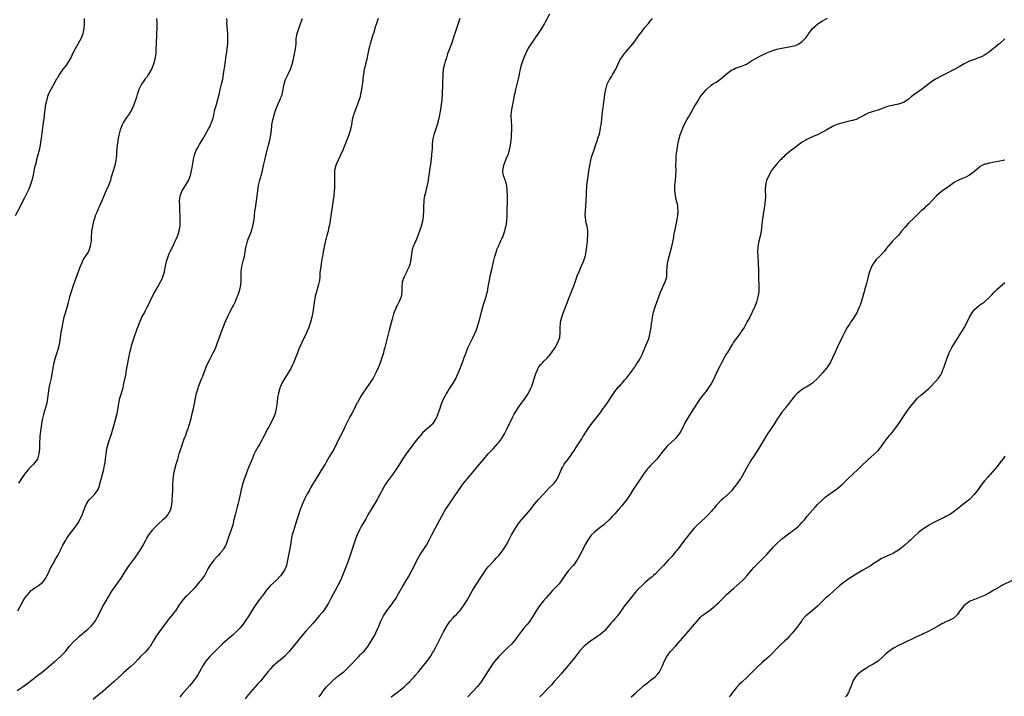
# Model space of a CAD drawing. Units: inches. Extents: x 2634000 to 2637000, y 1497000 to 1500000.
# Drawn here: x 2635590 to 2635979, y 1498401 to 1498669 of the extents above; entities that cross this region are included whole.
import ezdxf

# ---------------------------------------------------------------- set-up
doc = ezdxf.new("R2010")
doc.units = ezdxf.units.IN
doc.header["$MEASUREMENT"] = 0
doc.layers.add('LD26341497_10ft', color=120, linetype='Continuous')

msp = doc.modelspace()

# ---------------------------------------------------------------- linework, layer by layer
at = {"layer": 'LD26341497_10ft'}
for points, elevation in [([(2635615.48, 1498669), (2635615.43, 1498667.43), (2635615.44, 1498667), (2635615.31, 1498665), (2635614.91, 1498663.12), (2635614.88, 1498663), (2635614.36, 1498661.64), (2635614.09, 1498661), (2635611.92, 1498657), (2635610.86, 1498655), (2635610.24, 1498653.76), (2635609, 1498651.65), (2635608.53, 1498651), (2635607.92, 1498650.08), (2635607.05, 1498649), (2635605.68, 1498647), (2635605, 1498645.83), (2635604.72, 1498645.28), (2635604.54, 1498645), (2635603.91, 1498643.91), (2635602.26, 1498641), (2635601.28, 1498639), (2635601.2, 1498638.8), (2635601, 1498638.22), (2635600.64, 1498637), (2635600.2, 1498635), (2635599.92, 1498633), (2635599.68, 1498631), (2635599.58, 1498630.42), (2635599.08, 1498626.92), (2635598.82, 1498624.82), (2635598.44, 1498621.56), (2635598.21, 1498620.21), (2635598.03, 1498619), (2635597.6, 1498617), (2635597, 1498614.64), (2635596.64, 1498613.36), (2635596.45, 1498612.45), (2635596.08, 1498611), (2635595.84, 1498610.16), (2635595.27, 1498607.27), (2635594.77, 1498605), (2635594.14, 1498603), (2635593.56, 1498601.56), (2635593.32, 1498601), (2635592.31, 1498599), (2635591.85, 1498598.16), (2635591, 1498596.46), (2635590.23, 1498595), (2635588.2, 1498591)], 10140), ([(2635589, 1498403.53), (2635591, 1498404.86), (2635592.22, 1498405.78), (2635595, 1498407.96), (2635597, 1498409.46), (2635599.01, 1498411), (2635601.49, 1498413), (2635603.38, 1498414.62), (2635603.84, 1498415), (2635606.14, 1498417), (2635607, 1498417.87), (2635607.53, 1498418.47), (2635608.02, 1498419), (2635609.57, 1498421), (2635611.18, 1498422.82), (2635613, 1498424.51), (2635613.55, 1498425), (2635614.33, 1498425.67), (2635615, 1498426.19), (2635615.44, 1498426.56), (2635615.98, 1498427), (2635617, 1498427.9), (2635618.19, 1498429), (2635619.48, 1498430.52), (2635619.84, 1498431), (2635620.95, 1498433), (2635621.9, 1498435), (2635622.95, 1498437), (2635624.09, 1498439), (2635625, 1498440.56), (2635625.68, 1498441.68), (2635626.51, 1498443), (2635627, 1498443.73), (2635629.37, 1498447), (2635630.04, 1498447.96), (2635631.95, 1498451), (2635633, 1498452.56), (2635634.18, 1498454.18), (2635635.74, 1498456.27), (2635636.25, 1498457), (2635637.61, 1498459), (2635638.76, 1498461), (2635639.81, 1498463), (2635640.23, 1498463.77), (2635641.01, 1498465), (2635642.5, 1498467), (2635642.73, 1498467.27), (2635643.69, 1498468.31), (2635644.36, 1498469), (2635646.81, 1498471.19), (2635647.83, 1498472.17), (2635648.52, 1498473), (2635649, 1498473.81), (2635649.61, 1498475), (2635650.05, 1498477), (2635650.19, 1498478.19), (2635650.23, 1498479), (2635650.34, 1498480.34), (2635650.34, 1498481), (2635650.41, 1498482.41), (2635650.41, 1498483.59), (2635650.47, 1498485), (2635650.61, 1498487), (2635650.9, 1498489), (2635651.29, 1498491), (2635651.78, 1498493), (2635652.36, 1498495), (2635653, 1498497.08), (2635653.61, 1498499), (2635653.96, 1498500.04), (2635654.25, 1498501), (2635654.98, 1498503), (2635655.56, 1498504.44), (2635656.15, 1498506.15), (2635656.46, 1498507), (2635657.62, 1498511), (2635658.13, 1498513), (2635658.56, 1498515), (2635659.67, 1498520.33), (2635659.83, 1498521), (2635660.18, 1498522.18), (2635660.39, 1498523), (2635660.54, 1498523.46), (2635661.12, 1498525), (2635661.92, 1498527), (2635662.24, 1498527.76), (2635663.93, 1498532.07), (2635665, 1498534.36), (2635666.4, 1498537), (2635667, 1498538.19), (2635667.37, 1498539), (2635668.13, 1498541), (2635668.71, 1498542.71), (2635668.85, 1498543.15), (2635669.38, 1498544.62), (2635669.55, 1498545), (2635671.06, 1498549), (2635671.97, 1498551), (2635672.34, 1498551.66), (2635673, 1498553.05), (2635674.05, 1498555), (2635674.37, 1498555.63), (2635675.01, 1498557), (2635675.86, 1498559), (2635676.18, 1498559.82), (2635676.59, 1498561), (2635677, 1498562.47), (2635677.13, 1498563), (2635677.39, 1498565), (2635677.43, 1498567.43), (2635677.41, 1498569), (2635677.64, 1498571), (2635678.36, 1498573.64), (2635678.7, 1498575), (2635679.28, 1498578.72), (2635679.34, 1498579), (2635679.5, 1498579.5), (2635679.9, 1498581), (2635680.2, 1498581.8), (2635681, 1498583.7), (2635681.49, 1498585), (2635681.68, 1498585.68), (2635682.09, 1498587), (2635682.32, 1498588.32), (2635682.46, 1498589), (2635682.53, 1498589.47), (2635682.67, 1498591), (2635682.86, 1498592.86), (2635683.16, 1498594.84), (2635683.19, 1498595.19), (2635683.49, 1498597), (2635683.8, 1498599), (2635684.08, 1498601.92), (2635684.23, 1498603), (2635684.65, 1498604.65), (2635684.76, 1498605.24), (2635685, 1498605.92), (2635685.33, 1498607), (2635685.82, 1498609), (2635686.24, 1498611), (2635686.71, 1498613), (2635687.16, 1498614.84), (2635688.27, 1498619), (2635688.79, 1498621), (2635689.2, 1498623), (2635689.43, 1498625), (2635689.53, 1498626.47), (2635689.6, 1498627), (2635689.93, 1498629), (2635690.17, 1498629.83), (2635690.46, 1498631), (2635691.12, 1498633), (2635691.95, 1498635), (2635692.83, 1498637), (2635693, 1498637.48), (2635693.43, 1498638.57), (2635693.58, 1498639), (2635693.71, 1498639.71), (2635694.02, 1498641), (2635694.19, 1498641.81), (2635694.4, 1498643), (2635695, 1498644.96), (2635696.01, 1498647), (2635696.97, 1498649), (2635697.49, 1498650.51), (2635697.62, 1498651), (2635698.07, 1498653), (2635698.21, 1498653.79), (2635698.52, 1498655), (2635698.93, 1498656.93), (2635699.13, 1498659), (2635699.21, 1498661), (2635699.46, 1498662.54), (2635699.52, 1498663), (2635699.56, 1498663.12), (2635700.15, 1498665), (2635701, 1498667.31), (2635701.59, 1498669)], 10170), ([(2635589.22, 1498435), (2635590.26, 1498437), (2635591.37, 1498439), (2635592.03, 1498439.97), (2635592.7, 1498441), (2635593, 1498441.39), (2635594.52, 1498443), (2635594.77, 1498443.23), (2635595, 1498443.42), (2635595.95, 1498444.05), (2635597.19, 1498444.81), (2635597.45, 1498445), (2635599, 1498446.24), (2635599.61, 1498447), (2635600.16, 1498447.84), (2635600.8, 1498449), (2635601.74, 1498451), (2635602.13, 1498451.87), (2635603, 1498453.4), (2635604.27, 1498455.73), (2635605, 1498456.88), (2635605.15, 1498457.15), (2635606.12, 1498459), (2635606.4, 1498459.6), (2635607.07, 1498460.93), (2635608.17, 1498463), (2635608.49, 1498463.51), (2635609.53, 1498465), (2635611.9, 1498468.1), (2635612.54, 1498469), (2635613, 1498469.76), (2635613.73, 1498471), (2635614.64, 1498473), (2635615.83, 1498476.17), (2635616.22, 1498477), (2635617, 1498478.29), (2635617.52, 1498479), (2635619.24, 1498480.76), (2635619.46, 1498481), (2635620.95, 1498483), (2635621.53, 1498484.47), (2635621.78, 1498485.78), (2635622.08, 1498487), (2635623.17, 1498491), (2635623.47, 1498492.53), (2635623.58, 1498493), (2635623.68, 1498493.68), (2635623.85, 1498495), (2635624.07, 1498497), (2635624.41, 1498499), (2635624.92, 1498501), (2635626.16, 1498505), (2635627.54, 1498509.54), (2635627.96, 1498511), (2635628.46, 1498513), (2635628.84, 1498515.16), (2635629.11, 1498517), (2635629.57, 1498519), (2635630.16, 1498521), (2635630.77, 1498523.23), (2635631.14, 1498524.86), (2635631.83, 1498528.17), (2635632.19, 1498530.19), (2635632.46, 1498531.54), (2635633.07, 1498535), (2635633.48, 1498537), (2635633.64, 1498537.64), (2635633.94, 1498539), (2635634.15, 1498539.85), (2635634.47, 1498541), (2635635.12, 1498543), (2635636.38, 1498546.38), (2635636.7, 1498547.3), (2635637.24, 1498548.76), (2635638.24, 1498551), (2635639.21, 1498552.79), (2635639.63, 1498553.63), (2635640.37, 1498555), (2635640.58, 1498555.42), (2635642.24, 1498559), (2635643.21, 1498560.79), (2635644.5, 1498563), (2635645.63, 1498565), (2635646.08, 1498565.92), (2635646.53, 1498567), (2635647.11, 1498569), (2635647.43, 1498570.57), (2635647.96, 1498573), (2635648.2, 1498573.8), (2635648.55, 1498575), (2635649, 1498576.17), (2635649.35, 1498577), (2635650.39, 1498579), (2635651, 1498580.12), (2635651.43, 1498581), (2635651.91, 1498582.09), (2635652.29, 1498583), (2635652.97, 1498585), (2635653.24, 1498586.76), (2635653.29, 1498587), (2635653.31, 1498587.31), (2635653.35, 1498589), (2635653.31, 1498590.69), (2635653.31, 1498591.31), (2635653.25, 1498593), (2635653.15, 1498595), (2635653.09, 1498597), (2635653.28, 1498598.72), (2635653.34, 1498599), (2635653.6, 1498599.6), (2635654.15, 1498601), (2635654.47, 1498601.53), (2635655.43, 1498603), (2635656.66, 1498605), (2635656.77, 1498605.23), (2635657.33, 1498606.67), (2635657.44, 1498607), (2635657.88, 1498609), (2635658.07, 1498610.07), (2635658.2, 1498611), (2635658.48, 1498612.48), (2635658.61, 1498613.39), (2635658.98, 1498615), (2635659.72, 1498617), (2635660.2, 1498617.8), (2635660.89, 1498619), (2635661, 1498619.17), (2635662.41, 1498621.59), (2635664.59, 1498625.41), (2635665, 1498626.2), (2635665.37, 1498627), (2635665.55, 1498627.55), (2635666.11, 1498629), (2635666.33, 1498629.67), (2635666.62, 1498631), (2635667.09, 1498633), (2635667.51, 1498634.49), (2635667.68, 1498635), (2635668.28, 1498637), (2635668.74, 1498639), (2635669.16, 1498641), (2635669.67, 1498643), (2635670.15, 1498645), (2635670.51, 1498647), (2635670.77, 1498648.77), (2635671.07, 1498651.08), (2635671.57, 1498654.43), (2635671.71, 1498655.71), (2635671.88, 1498657), (2635672.1, 1498659), (2635672.21, 1498661), (2635672.2, 1498661.8), (2635672.14, 1498663), (2635672.12, 1498663.12), (2635672.03, 1498664.03), (2635671.85, 1498666.15), (2635671.81, 1498667), (2635671.88, 1498667.88), (2635671.82, 1498669)], 10160), ([(2635644.03, 1498669), (2635644.1, 1498667), (2635644.1, 1498665), (2635644.04, 1498663.12), (2635644.03, 1498663), (2635643.97, 1498662.03), (2635643.86, 1498659.86), (2635643.8, 1498659), (2635643.76, 1498657), (2635643.69, 1498655), (2635643.61, 1498654.39), (2635643.4, 1498653), (2635642.84, 1498651), (2635642.01, 1498649), (2635640.87, 1498647), (2635640.12, 1498645.88), (2635639.42, 1498645), (2635639, 1498644.43), (2635638.04, 1498643), (2635637.67, 1498642.33), (2635636.99, 1498641), (2635636.31, 1498639), (2635636.05, 1498637.95), (2635635.1, 1498634.9), (2635634.2, 1498633), (2635632.92, 1498631), (2635632.14, 1498629.86), (2635631, 1498628.08), (2635630.45, 1498627), (2635630.02, 1498625.98), (2635629.64, 1498625), (2635629.07, 1498622.93), (2635628.72, 1498621), (2635628.67, 1498620.67), (2635628.45, 1498619), (2635628.37, 1498617.63), (2635628.19, 1498616.19), (2635628.16, 1498615), (2635628.11, 1498613.89), (2635627.97, 1498613), (2635627.66, 1498611.66), (2635627.54, 1498611), (2635626.02, 1498605.98), (2635625.77, 1498605), (2635625.03, 1498603), (2635624.39, 1498601.61), (2635624.13, 1498601), (2635623, 1498598.57), (2635622.36, 1498597), (2635621.86, 1498595.86), (2635621.37, 1498594.63), (2635621, 1498593.84), (2635620.39, 1498592.39), (2635619.84, 1498591), (2635619.65, 1498590.35), (2635619.18, 1498589), (2635618.7, 1498587), (2635618.39, 1498585), (2635618.32, 1498584.32), (2635618.23, 1498583), (2635618.2, 1498581.8), (2635618.13, 1498581), (2635617.95, 1498579.95), (2635617.85, 1498579), (2635617.12, 1498577), (2635615.85, 1498575), (2635615.49, 1498574.51), (2635614.76, 1498573.24), (2635614.48, 1498572.48), (2635613.61, 1498570.39), (2635611, 1498563.18), (2635610.26, 1498561), (2635609.69, 1498559), (2635609.17, 1498557), (2635608.7, 1498555.3), (2635607.78, 1498552.22), (2635607.44, 1498551), (2635606.97, 1498549), (2635606.58, 1498547), (2635606.24, 1498545), (2635605.64, 1498541), (2635605.25, 1498539), (2635604.7, 1498537), (2635604.04, 1498535), (2635603.45, 1498533), (2635603.02, 1498531), (2635602.34, 1498527), (2635601.76, 1498524.24), (2635601.52, 1498523), (2635601.25, 1498521), (2635601.01, 1498519), (2635600.64, 1498517), (2635600.3, 1498515.7), (2635599.66, 1498513.66), (2635599.47, 1498513), (2635599.39, 1498512.61), (2635598.98, 1498511), (2635598.64, 1498509), (2635598.42, 1498507.58), (2635598.25, 1498506.25), (2635598.07, 1498505), (2635597.96, 1498504.04), (2635597.87, 1498503), (2635597.83, 1498501.83), (2635597.78, 1498501), (2635597.75, 1498500.25), (2635597.75, 1498499), (2635597.59, 1498497), (2635597, 1498495), (2635595.42, 1498493), (2635594.19, 1498491.81), (2635593.44, 1498491), (2635593, 1498490.49), (2635591.88, 1498489), (2635590.73, 1498487.27), (2635589.47, 1498485.47)], 10150), ([(2635731.51, 1498669), (2635730.82, 1498667), (2635730.38, 1498665.62), (2635729.63, 1498663.12), (2635729.59, 1498663), (2635728.35, 1498659), (2635728.06, 1498657.94), (2635727.81, 1498657), (2635727.42, 1498655), (2635727.06, 1498653), (2635726.57, 1498651), (2635726.22, 1498649.78), (2635726.03, 1498649), (2635725.68, 1498647), (2635725.63, 1498646.37), (2635725.29, 1498643.29), (2635725.25, 1498642.75), (2635724.99, 1498641), (2635724.58, 1498639), (2635724.29, 1498637.71), (2635724.08, 1498637), (2635723.41, 1498635), (2635722.56, 1498633), (2635722.32, 1498632.32), (2635721.8, 1498631), (2635721.61, 1498630.39), (2635721.31, 1498629), (2635720.98, 1498627), (2635720.65, 1498625.35), (2635720.56, 1498625), (2635720.34, 1498624.34), (2635719.92, 1498623), (2635718.43, 1498619), (2635718, 1498618), (2635717.62, 1498617), (2635716.7, 1498615), (2635715.73, 1498613), (2635715, 1498611.39), (2635714.84, 1498611), (2635714.35, 1498609), (2635714.24, 1498607), (2635714.3, 1498605.7), (2635714.31, 1498605), (2635714.29, 1498604.29), (2635714.31, 1498603), (2635714.25, 1498601.75), (2635714.18, 1498601), (2635713.97, 1498599), (2635713.4, 1498594.6), (2635712.86, 1498591), (2635712.63, 1498589.37), (2635712.55, 1498589), (2635712.21, 1498587), (2635711.97, 1498586.03), (2635711.76, 1498585), (2635711.3, 1498583.3), (2635711, 1498582.26), (2635710.74, 1498581.26), (2635710.22, 1498579), (2635710.06, 1498577.94), (2635709.87, 1498577), (2635709.63, 1498575.63), (2635709.46, 1498574.54), (2635709.18, 1498573), (2635708.83, 1498571), (2635708.54, 1498568.54), (2635708.43, 1498567), (2635708.31, 1498565.69), (2635708.2, 1498565), (2635707.93, 1498563.93), (2635707.74, 1498563), (2635707.12, 1498561), (2635706.67, 1498559.33), (2635706.6, 1498559), (2635706.25, 1498557), (2635705.88, 1498553.88), (2635705.74, 1498553), (2635705.61, 1498552.39), (2635705.36, 1498551), (2635704.82, 1498549), (2635704.33, 1498547.67), (2635704.11, 1498547), (2635703.48, 1498545.48), (2635703.19, 1498544.81), (2635702.55, 1498543.45), (2635702.36, 1498543), (2635701.41, 1498541), (2635700.66, 1498539.34), (2635700.49, 1498539), (2635700.11, 1498538.11), (2635699.66, 1498537), (2635698.07, 1498533), (2635697.74, 1498532.26), (2635697.16, 1498531), (2635697, 1498530.71), (2635695.61, 1498528.39), (2635694.66, 1498527), (2635693.54, 1498525), (2635692.74, 1498523), (2635692.16, 1498521), (2635691.97, 1498519.97), (2635691.76, 1498519), (2635691.6, 1498517.6), (2635691.45, 1498516.55), (2635691.31, 1498515), (2635690.92, 1498513), (2635690.38, 1498511.62), (2635690.13, 1498511), (2635688.33, 1498507.67), (2635687.95, 1498507), (2635685.91, 1498503), (2635685.57, 1498502.43), (2635684.79, 1498501), (2635684.11, 1498499.89), (2635683, 1498497.77), (2635682.62, 1498497), (2635681.74, 1498495), (2635680.37, 1498491.63), (2635679.57, 1498489.57), (2635679.24, 1498488.76), (2635678.58, 1498487), (2635677.93, 1498485), (2635677.76, 1498484.24), (2635677.45, 1498483), (2635677.08, 1498481), (2635676.55, 1498478.55), (2635676.15, 1498477), (2635675.89, 1498476.11), (2635675.03, 1498472.97), (2635674.56, 1498471), (2635674.11, 1498469), (2635673.53, 1498467), (2635672.3, 1498463.7), (2635672.06, 1498463), (2635671.33, 1498461), (2635671.23, 1498460.77), (2635670.51, 1498459.49), (2635670.17, 1498459), (2635669, 1498457.65), (2635668.42, 1498457), (2635667.73, 1498456.27), (2635666.61, 1498455), (2635665.11, 1498453), (2635664.33, 1498451.67), (2635662.89, 1498449), (2635662.11, 1498447.89), (2635661.46, 1498447), (2635661, 1498446.43), (2635659.44, 1498444.56), (2635658.49, 1498443.51), (2635657, 1498441.99), (2635655.98, 1498441), (2635655.49, 1498440.51), (2635654.53, 1498439.47), (2635654.17, 1498439), (2635653, 1498437.34), (2635651.44, 1498435), (2635651.25, 1498434.75), (2635649.9, 1498433), (2635649, 1498431.94), (2635647.7, 1498430.3), (2635647, 1498429.4), (2635645.12, 1498426.88), (2635643.89, 1498425), (2635642.71, 1498423), (2635641.45, 1498421), (2635641, 1498420.39), (2635639.8, 1498419), (2635639.41, 1498418.59), (2635637.74, 1498417), (2635637, 1498416.25), (2635635, 1498414.11), (2635633.86, 1498413), (2635633, 1498412.21), (2635631, 1498410.5), (2635629.41, 1498409), (2635629, 1498408.65), (2635627.21, 1498407), (2635621.71, 1498402.29), (2635621, 1498401.7), (2635619, 1498400.07)], 10180), ([(2635763.82, 1498669), (2635763.09, 1498667), (2635762.41, 1498665), (2635761.8, 1498663.12), (2635761.76, 1498663), (2635761.6, 1498662.4), (2635760.44, 1498659), (2635758.94, 1498655), (2635758.5, 1498653.5), (2635758.05, 1498652.05), (2635757.76, 1498651), (2635757.26, 1498649), (2635757.02, 1498646.98), (2635756.9, 1498643), (2635756.74, 1498639), (2635756.62, 1498637), (2635756.41, 1498635), (2635756.13, 1498633), (2635755.8, 1498631), (2635755.67, 1498630.33), (2635755.39, 1498629), (2635754.83, 1498627), (2635754.14, 1498625), (2635753.49, 1498623), (2635753.05, 1498621), (2635752.86, 1498619), (2635752.8, 1498617.2), (2635752.75, 1498616.75), (2635752.62, 1498615), (2635752.3, 1498612.3), (2635751.85, 1498609), (2635751.55, 1498607), (2635751.46, 1498606.54), (2635751.21, 1498605), (2635750.83, 1498603), (2635750.47, 1498601.53), (2635750.17, 1498600.17), (2635749.88, 1498599), (2635749.75, 1498598.25), (2635749.57, 1498597), (2635749.45, 1498594.55), (2635749.41, 1498593), (2635749.29, 1498591), (2635749.26, 1498590.74), (2635749.03, 1498589), (2635748.55, 1498587), (2635747.9, 1498585), (2635747.09, 1498582.91), (2635746.52, 1498581.48), (2635746.28, 1498581), (2635745.69, 1498579.69), (2635745.4, 1498579), (2635745, 1498577.64), (2635744.84, 1498577), (2635744.59, 1498575), (2635744.3, 1498573), (2635743.98, 1498571.98), (2635743.72, 1498571), (2635743.54, 1498570.46), (2635743, 1498569.43), (2635742.87, 1498569.13), (2635742.54, 1498568.54), (2635741.74, 1498567), (2635741.04, 1498565), (2635740.87, 1498562.87), (2635740.88, 1498561), (2635740.56, 1498559), (2635739.71, 1498557), (2635739, 1498555.68), (2635738.77, 1498555.23), (2635738.49, 1498554.49), (2635737.87, 1498553), (2635737.64, 1498552.36), (2635737, 1498550.18), (2635735.84, 1498545.84), (2635734.13, 1498539), (2635733.82, 1498537.82), (2635733.6, 1498537), (2635733, 1498535), (2635732.27, 1498533), (2635731.51, 1498531), (2635730.63, 1498529), (2635730.02, 1498527.98), (2635729.49, 1498527), (2635726.88, 1498523.12), (2635725, 1498520.17), (2635724.3, 1498519), (2635723.37, 1498517.37), (2635723.17, 1498517), (2635722.45, 1498515.55), (2635722.14, 1498515), (2635721.15, 1498513), (2635720.4, 1498511.6), (2635718.35, 1498507.65), (2635718.05, 1498507), (2635717.13, 1498505.13), (2635716.06, 1498503), (2635715.12, 1498501), (2635714.09, 1498499), (2635712.16, 1498495.84), (2635711, 1498493.77), (2635710.54, 1498493), (2635709.31, 1498491), (2635708.05, 1498489), (2635706.61, 1498486.6), (2635705, 1498483.84), (2635704.49, 1498483), (2635703.35, 1498481), (2635702.58, 1498479.42), (2635701.54, 1498477), (2635701, 1498475.62), (2635700.76, 1498475), (2635700.06, 1498473), (2635699.43, 1498471), (2635698.41, 1498467.59), (2635698.21, 1498467), (2635697.59, 1498465), (2635697.47, 1498464.53), (2635697.15, 1498463), (2635696.88, 1498461), (2635696.58, 1498459), (2635696.18, 1498457), (2635695.75, 1498455), (2635695.27, 1498453), (2635694.64, 1498451.36), (2635694.47, 1498451), (2635693.11, 1498449), (2635691.2, 1498447), (2635689.04, 1498445), (2635688.08, 1498443.92), (2635687.31, 1498443), (2635685.84, 1498441), (2635685.5, 1498440.5), (2635684.31, 1498439), (2635683, 1498437.19), (2635681.38, 1498434.62), (2635680.43, 1498433), (2635679.07, 1498430.93), (2635678.21, 1498429.79), (2635677.57, 1498429), (2635677, 1498428.33), (2635675.75, 1498427), (2635675.37, 1498426.63), (2635674.34, 1498425.66), (2635673.59, 1498425), (2635671.09, 1498422.91), (2635670.04, 1498421.96), (2635669.02, 1498421), (2635665, 1498416.93), (2635663.36, 1498415), (2635663.2, 1498414.8), (2635662.43, 1498413.57), (2635661.04, 1498410.96), (2635660.28, 1498409.72), (2635659.81, 1498409), (2635659, 1498407.89), (2635658.3, 1498407), (2635657, 1498405.41), (2635655, 1498403.11), (2635654, 1498402), (2635653.17, 1498401)], 10190), ([(2635799.25, 1498670.75), (2635797.52, 1498667.52), (2635797.24, 1498667), (2635797, 1498666.6), (2635796.01, 1498665), (2635794.76, 1498663.12), (2635794.69, 1498663), (2635793.98, 1498662.02), (2635793.32, 1498661), (2635791.55, 1498658.45), (2635790.78, 1498657.22), (2635789.65, 1498655), (2635788.86, 1498653.14), (2635788.12, 1498651), (2635787.59, 1498649), (2635787.21, 1498647.21), (2635787.15, 1498646.85), (2635786.79, 1498645.21), (2635786.23, 1498643), (2635785.96, 1498642.04), (2635785.73, 1498641), (2635785.45, 1498639.45), (2635785.27, 1498638.73), (2635785, 1498637), (2635784.57, 1498635), (2635784.33, 1498633.67), (2635784.16, 1498633), (2635783.95, 1498631), (2635783.96, 1498630.04), (2635784, 1498629), (2635784.08, 1498628.08), (2635784.13, 1498627), (2635784.19, 1498625), (2635784.11, 1498623), (2635784.02, 1498621.98), (2635783.66, 1498619), (2635783.31, 1498617), (2635783, 1498616.04), (2635782.69, 1498615), (2635782.13, 1498613.87), (2635781.81, 1498613), (2635780.96, 1498611), (2635780.6, 1498609), (2635780.61, 1498608.61), (2635780.91, 1498607), (2635781, 1498606.73), (2635781.72, 1498605), (2635782, 1498604), (2635782.23, 1498603), (2635782.4, 1498601), (2635782.48, 1498599), (2635782.49, 1498597), (2635782.48, 1498596.48), (2635782.33, 1498593.67), (2635782.33, 1498592.33), (2635782.29, 1498591), (2635782.2, 1498589), (2635781.92, 1498587), (2635781.73, 1498586.27), (2635781.43, 1498585), (2635780.75, 1498583), (2635780.22, 1498581.78), (2635779.85, 1498581), (2635778.89, 1498579), (2635778.31, 1498577.69), (2635778.09, 1498577), (2635777.71, 1498575.71), (2635777.48, 1498575), (2635776.93, 1498572.93), (2635776.49, 1498571), (2635776.24, 1498569.76), (2635775.8, 1498567.8), (2635775.24, 1498565), (2635774.9, 1498563), (2635774.53, 1498561), (2635774.22, 1498559.78), (2635774.03, 1498559), (2635773.3, 1498556.7), (2635772.73, 1498555), (2635772.16, 1498553), (2635771.14, 1498548.86), (2635770.69, 1498547.31), (2635770.6, 1498547), (2635769.85, 1498545), (2635769.56, 1498544.44), (2635768.8, 1498542.8), (2635767.61, 1498540.39), (2635767, 1498539), (2635766.21, 1498537), (2635765.89, 1498536.11), (2635765.42, 1498535), (2635764.65, 1498533), (2635763.93, 1498531), (2635763.15, 1498529), (2635762.46, 1498527.54), (2635762.18, 1498527), (2635761, 1498525.01), (2635759.72, 1498523), (2635759, 1498521.79), (2635758.56, 1498521), (2635757.99, 1498520.01), (2635757, 1498517.92), (2635756.6, 1498517), (2635756.18, 1498515.82), (2635755.84, 1498515), (2635754.54, 1498511.46), (2635754.33, 1498511), (2635753.18, 1498509), (2635753, 1498508.82), (2635750.99, 1498507), (2635749, 1498505.29), (2635748.74, 1498505), (2635747.06, 1498503), (2635745.51, 1498501), (2635745.3, 1498500.7), (2635744.01, 1498499), (2635742.57, 1498497), (2635741.18, 1498495), (2635739.9, 1498493), (2635738.66, 1498491), (2635737.33, 1498489), (2635735, 1498485.89), (2635734.42, 1498485), (2635733.87, 1498484.13), (2635732.23, 1498481), (2635731, 1498478.73), (2635729.6, 1498476.4), (2635728.72, 1498475), (2635727.51, 1498473), (2635727.34, 1498472.66), (2635727, 1498472.11), (2635726.61, 1498471.39), (2635725.43, 1498469.43), (2635725, 1498468.67), (2635724.11, 1498467), (2635723.23, 1498465), (2635723, 1498464.41), (2635722.63, 1498463.37), (2635721.84, 1498461), (2635720.43, 1498457), (2635719.76, 1498455), (2635719.08, 1498453), (2635716.61, 1498447), (2635715.65, 1498445), (2635714.6, 1498443), (2635713, 1498440.12), (2635711.9, 1498438.1), (2635711.24, 1498437), (2635711, 1498436.64), (2635709.88, 1498435), (2635709.49, 1498434.51), (2635708.26, 1498433), (2635705.84, 1498430.16), (2635702.96, 1498427), (2635702.05, 1498425.95), (2635696.39, 1498419), (2635695.74, 1498418.25), (2635694.54, 1498417), (2635693, 1498415.73), (2635692.16, 1498415), (2635691, 1498414.07), (2635690.42, 1498413.58), (2635689.79, 1498413), (2635689, 1498412.17), (2635687.93, 1498411), (2635687.54, 1498410.46), (2635687, 1498409.77), (2635685, 1498407.31), (2635683.92, 1498406.08), (2635682.95, 1498405), (2635681.1, 1498402.9), (2635680.19, 1498401.8), (2635679, 1498400.21)], 10200), ([(2635708.18, 1498401), (2635708.51, 1498401.49), (2635709, 1498402.13), (2635709.59, 1498403), (2635711.19, 1498405), (2635712.05, 1498405.95), (2635713.12, 1498407), (2635715, 1498408.64), (2635716.29, 1498409.71), (2635717, 1498410.25), (2635717.93, 1498411), (2635719, 1498411.96), (2635720.08, 1498413), (2635721, 1498413.98), (2635721.48, 1498414.52), (2635723, 1498416.12), (2635723.86, 1498417), (2635724.4, 1498417.6), (2635725, 1498418.18), (2635725.4, 1498418.6), (2635725.82, 1498419), (2635727, 1498420.41), (2635727.48, 1498421), (2635728.81, 1498423), (2635729.92, 1498425), (2635730.29, 1498425.71), (2635730.89, 1498427), (2635731.74, 1498429), (2635732.62, 1498431), (2635733, 1498431.79), (2635733.65, 1498433), (2635734.15, 1498433.85), (2635734.91, 1498435), (2635737, 1498437.76), (2635737.51, 1498438.49), (2635738.31, 1498439.69), (2635739, 1498440.78), (2635739.32, 1498441.32), (2635741.26, 1498444.74), (2635742.04, 1498446.04), (2635743.48, 1498448.52), (2635744.83, 1498451), (2635745.82, 1498453), (2635746.89, 1498455.11), (2635748.02, 1498457), (2635750.56, 1498461), (2635751.72, 1498463), (2635752.76, 1498465), (2635754.18, 1498467.82), (2635754.83, 1498469), (2635756.93, 1498473), (2635758.1, 1498475), (2635758.45, 1498475.55), (2635761, 1498479.21), (2635763.54, 1498483), (2635764.14, 1498483.86), (2635764.99, 1498485), (2635767, 1498487.47), (2635767.7, 1498488.3), (2635769, 1498489.89), (2635770.42, 1498491.58), (2635771.54, 1498493), (2635773.2, 1498495), (2635775.03, 1498497), (2635776.97, 1498499.03), (2635777.91, 1498500.09), (2635778.69, 1498501), (2635779, 1498501.39), (2635780.2, 1498503), (2635781.45, 1498505), (2635782.49, 1498507), (2635784.55, 1498511.45), (2635785.24, 1498512.76), (2635786.8, 1498515.2), (2635787.63, 1498516.37), (2635789, 1498518.24), (2635790.13, 1498519.87), (2635790.83, 1498521), (2635791, 1498521.31), (2635791.83, 1498523), (2635792.16, 1498523.84), (2635792.57, 1498525), (2635793.66, 1498528.34), (2635793.9, 1498529), (2635794.54, 1498530.54), (2635794.71, 1498531), (2635794.82, 1498531.18), (2635795, 1498531.44), (2635795.71, 1498532.29), (2635796.37, 1498533), (2635797, 1498533.59), (2635798.39, 1498535), (2635798.68, 1498535.32), (2635799, 1498535.72), (2635799.96, 1498537), (2635801.37, 1498539), (2635802.53, 1498541), (2635803.21, 1498543), (2635803.43, 1498545), (2635803.4, 1498547), (2635803.5, 1498548.5), (2635803.52, 1498549), (2635804, 1498551), (2635804.74, 1498553), (2635805, 1498553.68), (2635805.57, 1498555), (2635807, 1498558.8), (2635807.58, 1498560.42), (2635807.82, 1498561), (2635808.14, 1498561.86), (2635808.62, 1498563), (2635809.59, 1498565.59), (2635810.31, 1498567.69), (2635810.84, 1498569), (2635811, 1498569.36), (2635811.68, 1498571), (2635812.55, 1498573), (2635813, 1498574.2), (2635813.26, 1498575), (2635813.34, 1498575.34), (2635813.7, 1498577), (2635813.95, 1498579), (2635814.14, 1498581), (2635814.2, 1498581.8), (2635814.32, 1498583), (2635814.34, 1498584.34), (2635814.32, 1498585), (2635814.15, 1498586.15), (2635814, 1498587), (2635813.8, 1498587.8), (2635813.55, 1498589), (2635813.38, 1498590.62), (2635813.33, 1498591), (2635813.39, 1498593), (2635813.57, 1498595), (2635813.72, 1498597), (2635813.83, 1498599.83), (2635813.84, 1498601), (2635813.89, 1498601.89), (2635813.94, 1498603), (2635814.17, 1498605), (2635814.28, 1498605.72), (2635814.71, 1498608.71), (2635815.06, 1498610.94), (2635815.5, 1498613), (2635815.81, 1498614.19), (2635816.67, 1498616.67), (2635816.82, 1498617.18), (2635817.66, 1498619.66), (2635818.09, 1498621), (2635818.29, 1498621.71), (2635818.75, 1498623), (2635819, 1498623.95), (2635819.25, 1498625), (2635819.5, 1498626.5), (2635819.56, 1498627), (2635819.79, 1498629), (2635820, 1498631), (2635820.15, 1498632.15), (2635820.32, 1498633.68), (2635820.54, 1498635), (2635820.81, 1498636.81), (2635821.08, 1498639.08), (2635821.42, 1498641), (2635821.55, 1498641.55), (2635822.02, 1498643), (2635822.92, 1498644.92), (2635823, 1498645.06), (2635823.81, 1498646.19), (2635824.24, 1498647), (2635825.37, 1498649), (2635827, 1498652.49), (2635827.29, 1498653), (2635828.02, 1498653.98), (2635828.73, 1498655), (2635829, 1498655.34), (2635830.41, 1498657), (2635832.07, 1498659), (2635833, 1498660.19), (2635833.6, 1498661), (2635835, 1498663.03), (2635835.07, 1498663.12), (2635836.73, 1498665.27), (2635838.24, 1498667), (2635839, 1498667.94), (2635839.92, 1498669)], 10210), ([(2635736.72, 1498401), (2635739, 1498402.75), (2635741, 1498404.36), (2635741.74, 1498405), (2635743, 1498406.13), (2635743.91, 1498407), (2635745, 1498408.14), (2635745.78, 1498409), (2635746.32, 1498409.68), (2635747.42, 1498411), (2635749, 1498412.94), (2635750.71, 1498415), (2635752.15, 1498417), (2635753, 1498418.39), (2635753.35, 1498419), (2635754.4, 1498421), (2635756.62, 1498425.38), (2635757.3, 1498426.7), (2635758.72, 1498429.28), (2635759.53, 1498430.47), (2635759.98, 1498431), (2635761, 1498432.11), (2635761.85, 1498433), (2635762.43, 1498433.57), (2635763.39, 1498434.61), (2635763.72, 1498435), (2635765.27, 1498437), (2635766.72, 1498439.28), (2635768.81, 1498443), (2635769.63, 1498444.37), (2635772.56, 1498449), (2635773.9, 1498451), (2635774.36, 1498451.64), (2635775, 1498452.38), (2635775.27, 1498452.73), (2635775.54, 1498453), (2635777.43, 1498455), (2635778.15, 1498455.85), (2635779.28, 1498457), (2635780.91, 1498459.09), (2635782.09, 1498461), (2635783, 1498462.64), (2635783.77, 1498464.23), (2635784.2, 1498465), (2635785, 1498466.36), (2635785.36, 1498467), (2635785.97, 1498468.03), (2635787, 1498469.5), (2635788.12, 1498471), (2635791, 1498474.29), (2635792.22, 1498475.78), (2635793.18, 1498477), (2635794.87, 1498479), (2635796.63, 1498481), (2635798.49, 1498483), (2635798.72, 1498483.28), (2635800.61, 1498485), (2635801, 1498485.48), (2635802.19, 1498487), (2635802.47, 1498487.53), (2635803.94, 1498491), (2635804.29, 1498491.71), (2635805.04, 1498492.96), (2635806.55, 1498495), (2635807.61, 1498496.39), (2635808.03, 1498497), (2635809, 1498498.46), (2635809.98, 1498500.02), (2635810.62, 1498501), (2635811.9, 1498503), (2635812.3, 1498503.7), (2635813.11, 1498505), (2635814.44, 1498507), (2635815.97, 1498509), (2635817, 1498510.28), (2635817.54, 1498511), (2635819, 1498513.01), (2635820.41, 1498515), (2635821, 1498515.77), (2635821.9, 1498517), (2635823, 1498518.59), (2635823.92, 1498520.08), (2635824.53, 1498521), (2635825, 1498521.64), (2635826.5, 1498523.5), (2635827, 1498523.97), (2635827.47, 1498524.53), (2635827.93, 1498525), (2635829, 1498526.22), (2635829.66, 1498527), (2635831.21, 1498529), (2635831.73, 1498529.73), (2635832.59, 1498531), (2635832.74, 1498531.26), (2635833, 1498531.6), (2635833.55, 1498532.45), (2635833.97, 1498533), (2635835, 1498534.7), (2635835.78, 1498536.22), (2635837, 1498539.12), (2635837.77, 1498541), (2635838.23, 1498542.23), (2635838.5, 1498543), (2635839, 1498545), (2635839.3, 1498547), (2635839.49, 1498548.51), (2635839.68, 1498549.68), (2635839.88, 1498551), (2635840.29, 1498553), (2635840.92, 1498555.08), (2635842.03, 1498558.03), (2635842.36, 1498559), (2635842.51, 1498559.49), (2635843.07, 1498560.93), (2635843.64, 1498562.36), (2635843.96, 1498563), (2635844.89, 1498565), (2635845.46, 1498567), (2635845.57, 1498569), (2635845.6, 1498571), (2635845.88, 1498573), (2635846.4, 1498575), (2635846.98, 1498577), (2635847.51, 1498579), (2635848.12, 1498581.88), (2635848.28, 1498583), (2635848.54, 1498584.54), (2635848.63, 1498585), (2635849.05, 1498587), (2635849.52, 1498589), (2635849.88, 1498591), (2635849.99, 1498593), (2635849.88, 1498594.12), (2635849.82, 1498595), (2635849.69, 1498595.69), (2635849.39, 1498597), (2635848.9, 1498599), (2635848.62, 1498601), (2635848.67, 1498603), (2635848.94, 1498605.06), (2635849.13, 1498607), (2635849.17, 1498609), (2635849.12, 1498611), (2635849.15, 1498613), (2635849.27, 1498614.73), (2635849.68, 1498618.32), (2635849.81, 1498619), (2635850.06, 1498620.06), (2635850.24, 1498621), (2635850.4, 1498621.6), (2635850.85, 1498623), (2635851.54, 1498625), (2635851.94, 1498626.06), (2635852.4, 1498627), (2635853.46, 1498629), (2635854.02, 1498629.98), (2635854.62, 1498631), (2635855, 1498631.6), (2635856.2, 1498633.8), (2635858.14, 1498637), (2635858.45, 1498637.55), (2635859, 1498638.35), (2635859.27, 1498638.73), (2635861, 1498640.87), (2635863, 1498642.63), (2635863.55, 1498643), (2635865, 1498643.92), (2635866.81, 1498645.19), (2635867.93, 1498646.07), (2635869, 1498647.03), (2635871, 1498648.53), (2635871.96, 1498649), (2635872.68, 1498649.32), (2635875, 1498650.11), (2635877, 1498651), (2635879, 1498652.24), (2635881, 1498653.52), (2635881.95, 1498654.05), (2635883.3, 1498654.7), (2635885, 1498655.43), (2635885.71, 1498655.71), (2635887, 1498656.25), (2635889, 1498656.88), (2635891, 1498657.3), (2635893, 1498657.63), (2635893.79, 1498657.79), (2635895, 1498658.01), (2635895.79, 1498658.21), (2635897.24, 1498658.76), (2635897.64, 1498659), (2635899, 1498659.96), (2635900.06, 1498661), (2635900.49, 1498661.51), (2635901.34, 1498662.66), (2635901.53, 1498663), (2635901.62, 1498663.12), (2635903.09, 1498665), (2635904.09, 1498665.91), (2635905, 1498666.75), (2635905.34, 1498667), (2635907, 1498668.11), (2635909, 1498669.18)], 10220), ([(2635979, 1498660.92), (2635977, 1498659.19), (2635976.74, 1498659), (2635973, 1498655.85), (2635971.82, 1498655), (2635971, 1498654.51), (2635969.98, 1498654.02), (2635969, 1498653.59), (2635968.58, 1498653.42), (2635967, 1498652.87), (2635965, 1498652.13), (2635963, 1498651.12), (2635961.67, 1498650.33), (2635961, 1498649.96), (2635959, 1498648.89), (2635955.37, 1498647), (2635953.83, 1498646.17), (2635951.6, 1498645), (2635951, 1498644.67), (2635949, 1498643.25), (2635947.77, 1498642.23), (2635946.63, 1498641.37), (2635943, 1498638.86), (2635941.95, 1498638.05), (2635940.81, 1498637), (2635939, 1498635.87), (2635937, 1498635.11), (2635935, 1498634.76), (2635934.66, 1498634.66), (2635933, 1498634.32), (2635932, 1498634), (2635931, 1498633.55), (2635930.58, 1498633.42), (2635929, 1498632.84), (2635927, 1498632.32), (2635925, 1498631.59), (2635923.75, 1498631), (2635923.26, 1498630.74), (2635923, 1498630.56), (2635921.98, 1498630.02), (2635921, 1498629.46), (2635920.7, 1498629.3), (2635919, 1498628.73), (2635918.68, 1498628.68), (2635917, 1498628.27), (2635916.09, 1498628.09), (2635915, 1498627.82), (2635913, 1498627.26), (2635912.35, 1498627), (2635911.42, 1498626.58), (2635911, 1498626.35), (2635908.72, 1498625), (2635907, 1498624.07), (2635905, 1498623.11), (2635903.53, 1498622.47), (2635903, 1498622.2), (2635902.15, 1498621.85), (2635900.79, 1498621.21), (2635900.39, 1498621), (2635899, 1498620.19), (2635897, 1498618.7), (2635896.06, 1498617.94), (2635894.73, 1498617), (2635892.3, 1498615), (2635891.68, 1498614.32), (2635891, 1498613.7), (2635890.67, 1498613.33), (2635890.3, 1498613), (2635889, 1498611.64), (2635888.44, 1498611), (2635887.8, 1498610.2), (2635887, 1498609.15), (2635886.9, 1498609), (2635885.76, 1498607), (2635884.92, 1498605), (2635884.46, 1498603), (2635884.37, 1498601.63), (2635884.35, 1498601), (2635884.43, 1498599), (2635884.38, 1498597), (2635884.12, 1498595), (2635883.94, 1498594.06), (2635883.58, 1498591.58), (2635883.39, 1498590.61), (2635883.18, 1498589), (2635882.75, 1498585), (2635882.38, 1498583), (2635881.88, 1498581), (2635881.48, 1498579), (2635881.35, 1498577), (2635881.44, 1498575), (2635881.58, 1498573), (2635881.63, 1498571.63), (2635881.7, 1498570.3), (2635881.7, 1498569), (2635881.68, 1498567.68), (2635881.78, 1498566.22), (2635881.82, 1498563.82), (2635881.89, 1498563), (2635881.82, 1498561), (2635881.67, 1498560.33), (2635881.46, 1498559), (2635880.87, 1498557), (2635880.34, 1498555.66), (2635880.11, 1498555), (2635879.26, 1498553), (2635879, 1498552.43), (2635878.28, 1498551), (2635877.16, 1498549), (2635876, 1498547), (2635875, 1498545.46), (2635874.68, 1498545), (2635873, 1498542.79), (2635871.78, 1498541), (2635871.45, 1498540.55), (2635869.94, 1498537.94), (2635869.37, 1498537), (2635869, 1498536.36), (2635868.48, 1498535.52), (2635867.07, 1498532.93), (2635866.39, 1498531.61), (2635866.11, 1498531), (2635865.27, 1498529.27), (2635864.43, 1498527.57), (2635864.18, 1498527), (2635863.13, 1498525), (2635861.83, 1498523), (2635861, 1498521.86), (2635859.76, 1498520.24), (2635858.86, 1498519), (2635857.51, 1498517), (2635854.91, 1498513), (2635853.63, 1498511), (2635852.53, 1498509), (2635852.05, 1498507.95), (2635851, 1498505.97), (2635850.41, 1498505), (2635849.8, 1498504.2), (2635848.88, 1498503.12), (2635845.82, 1498500.18), (2635844.89, 1498499.11), (2635843.21, 1498497), (2635841.57, 1498495), (2635839.34, 1498492.66), (2635839, 1498492.32), (2635838.36, 1498491.64), (2635837.81, 1498491), (2635837, 1498489.93), (2635836.33, 1498489), (2635835.81, 1498488.19), (2635835, 1498487), (2635833, 1498484.12), (2635832.28, 1498483), (2635831.03, 1498480.97), (2635829.68, 1498479), (2635827.61, 1498476.39), (2635826.45, 1498475), (2635825, 1498473.36), (2635823.85, 1498472.15), (2635823, 1498471.23), (2635821, 1498469.34), (2635820.6, 1498469), (2635819.68, 1498468.32), (2635819, 1498467.86), (2635817.96, 1498467), (2635817, 1498466.16), (2635815.82, 1498465), (2635815, 1498463.96), (2635814.28, 1498463), (2635813.15, 1498461), (2635812.48, 1498459.52), (2635811.23, 1498457), (2635810.41, 1498455.59), (2635810.02, 1498455), (2635809, 1498453.63), (2635808.51, 1498453), (2635806.73, 1498451), (2635805.21, 1498449), (2635803.96, 1498447), (2635803, 1498445.75), (2635802.39, 1498445), (2635800.68, 1498443.32), (2635800.42, 1498443), (2635798.59, 1498441), (2635797.86, 1498440.14), (2635796.87, 1498439), (2635795.28, 1498437), (2635793.91, 1498435), (2635792.71, 1498433), (2635791.4, 1498431), (2635790.31, 1498429.69), (2635789, 1498428.2), (2635788.08, 1498427), (2635787, 1498425.47), (2635786.69, 1498425), (2635785.11, 1498422.89), (2635784.15, 1498421.85), (2635783, 1498420.76), (2635781.09, 1498419), (2635779.13, 1498417), (2635777.49, 1498415), (2635777, 1498414.33), (2635775, 1498411.39), (2635772.18, 1498407), (2635770.81, 1498405.19), (2635766.91, 1498401)], 10230), ([(2635979, 1498613.08), (2635977, 1498612.6), (2635974.1, 1498612.1), (2635973, 1498611.92), (2635971.53, 1498611.53), (2635971, 1498611.41), (2635970.1, 1498611), (2635969.37, 1498610.63), (2635969, 1498610.34), (2635967, 1498608.54), (2635965, 1498607.06), (2635963.63, 1498606.37), (2635962.22, 1498605.78), (2635961, 1498605.29), (2635960.8, 1498605.2), (2635960.43, 1498605), (2635959, 1498604.18), (2635957.36, 1498603), (2635956, 1498602), (2635954.54, 1498601), (2635953, 1498599.84), (2635952.03, 1498599), (2635950.57, 1498597.43), (2635950.13, 1498597), (2635949, 1498595.71), (2635948.15, 1498595), (2635947.55, 1498594.45), (2635947, 1498593.88), (2635946.52, 1498593.48), (2635945.99, 1498593), (2635943.96, 1498591), (2635943.44, 1498590.56), (2635943, 1498590.13), (2635941, 1498588.15), (2635939.51, 1498586.49), (2635938.25, 1498585), (2635937, 1498583.47), (2635935.83, 1498582.17), (2635934.59, 1498581), (2635933, 1498579.22), (2635932.82, 1498579), (2635932.05, 1498577.95), (2635931.28, 1498577), (2635929.46, 1498575), (2635928.25, 1498573.75), (2635927.6, 1498573), (2635927, 1498572.13), (2635926.31, 1498571), (2635925.96, 1498569.96), (2635925.57, 1498569), (2635925.08, 1498567.08), (2635924.6, 1498565.4), (2635924.34, 1498564.34), (2635923.95, 1498563), (2635923.72, 1498562.28), (2635923.42, 1498561), (2635923.31, 1498560.69), (2635922.85, 1498558.85), (2635922.24, 1498557), (2635921.83, 1498555.83), (2635921.52, 1498555), (2635921, 1498553.79), (2635920.65, 1498553), (2635920.08, 1498551.92), (2635919, 1498550.26), (2635918.11, 1498549), (2635917.68, 1498548.32), (2635917, 1498547.35), (2635916.77, 1498547), (2635915.68, 1498545), (2635915, 1498543.68), (2635913, 1498539.52), (2635911.87, 1498537), (2635911, 1498534.97), (2635910.04, 1498533), (2635908.7, 1498531), (2635906.97, 1498529), (2635905, 1498526.79), (2635903, 1498525), (2635901.8, 1498524.2), (2635900.57, 1498523.43), (2635899.81, 1498523), (2635899, 1498522.48), (2635897.15, 1498521), (2635897, 1498520.87), (2635896.09, 1498519.91), (2635895, 1498518.61), (2635893.83, 1498517), (2635893.45, 1498516.55), (2635892.57, 1498515.43), (2635892.25, 1498515), (2635891, 1498513.48), (2635889.95, 1498512.05), (2635889.27, 1498511), (2635888.01, 1498509), (2635887.63, 1498508.37), (2635885.33, 1498505), (2635884.42, 1498503.58), (2635882.94, 1498501), (2635881.74, 1498499), (2635879.85, 1498496.15), (2635879, 1498494.83), (2635877, 1498491.35), (2635875.45, 1498488.55), (2635874.69, 1498487.31), (2635874.49, 1498487), (2635873.06, 1498484.94), (2635872.17, 1498483.83), (2635871.47, 1498483), (2635871, 1498482.47), (2635869.57, 1498481), (2635868.23, 1498479.77), (2635867, 1498478.69), (2635865.36, 1498477), (2635865, 1498476.6), (2635864.28, 1498475.72), (2635863.7, 1498475), (2635863, 1498474.22), (2635861.85, 1498473), (2635861, 1498472.15), (2635859, 1498470.25), (2635857.62, 1498469), (2635856.33, 1498467.67), (2635855.73, 1498467), (2635855, 1498466.07), (2635853, 1498463.62), (2635852.47, 1498463), (2635851, 1498461), (2635849.6, 1498459), (2635849, 1498458.32), (2635847.9, 1498457), (2635847.46, 1498456.54), (2635846.05, 1498455), (2635844.17, 1498453), (2635842.66, 1498451.34), (2635841, 1498449.64), (2635840.32, 1498449), (2635839.63, 1498448.37), (2635839, 1498447.87), (2635837, 1498446.16), (2635835.72, 1498445), (2635834.34, 1498443.66), (2635833.7, 1498443), (2635833, 1498442.22), (2635831.52, 1498440.48), (2635831, 1498439.78), (2635830.35, 1498439), (2635828.87, 1498437), (2635827, 1498434.39), (2635825.98, 1498433), (2635825, 1498431.93), (2635824.26, 1498431), (2635823.64, 1498430.36), (2635823, 1498429.63), (2635822.51, 1498429), (2635821, 1498427.29), (2635820.71, 1498427), (2635819.81, 1498426.19), (2635819, 1498425.56), (2635818.26, 1498425), (2635815.44, 1498423), (2635812.94, 1498421.06), (2635811, 1498419.05), (2635809, 1498416.51), (2635807.84, 1498415), (2635806.58, 1498413.42), (2635805, 1498411.53), (2635803.8, 1498410.2), (2635802.7, 1498409), (2635801, 1498407.08), (2635800.05, 1498405.95), (2635799, 1498404.82), (2635796.14, 1498401.86), (2635795.32, 1498401)], 10240), ([(2635831.45, 1498401), (2635832.24, 1498401.76), (2635833, 1498402.35), (2635833.33, 1498402.67), (2635833.71, 1498403), (2635835.93, 1498405), (2635836.47, 1498405.53), (2635838.35, 1498407), (2635839, 1498407.48), (2635840.94, 1498409), (2635841.92, 1498410.08), (2635842.62, 1498411), (2635843, 1498411.7), (2635843.65, 1498413), (2635844.05, 1498413.95), (2635844.49, 1498415), (2635845.53, 1498417), (2635846.15, 1498417.85), (2635847.01, 1498419), (2635848.9, 1498421.1), (2635849.87, 1498422.13), (2635852.69, 1498425.31), (2635853.6, 1498426.4), (2635854.06, 1498427), (2635855, 1498428.08), (2635855.75, 1498429), (2635857.44, 1498431), (2635859, 1498432.66), (2635859.36, 1498433), (2635860.25, 1498433.75), (2635861, 1498434.27), (2635863, 1498435.73), (2635864.6, 1498437), (2635865, 1498437.36), (2635865.86, 1498438.14), (2635866.77, 1498439), (2635867.86, 1498440.14), (2635869, 1498441.3), (2635870.92, 1498443.08), (2635871.99, 1498444.01), (2635873.19, 1498445), (2635875.37, 1498447), (2635876.16, 1498447.84), (2635877.21, 1498449), (2635878.93, 1498451.07), (2635879.86, 1498452.14), (2635881, 1498453.28), (2635882.8, 1498455), (2635884.79, 1498457), (2635885, 1498457.23), (2635886.76, 1498459.24), (2635887, 1498459.49), (2635887.69, 1498460.31), (2635889, 1498461.64), (2635890.44, 1498463), (2635891, 1498463.51), (2635891.83, 1498464.17), (2635893, 1498465.07), (2635895, 1498466.49), (2635895.68, 1498467), (2635896.41, 1498467.59), (2635897.48, 1498468.52), (2635897.98, 1498469), (2635899, 1498470.04), (2635899.87, 1498471), (2635901, 1498472.36), (2635903, 1498474.74), (2635904.07, 1498475.93), (2635905.08, 1498477), (2635907.11, 1498479), (2635908.09, 1498479.91), (2635909.45, 1498481), (2635911, 1498482.1), (2635912.34, 1498483), (2635912.72, 1498483.28), (2635913.85, 1498484.16), (2635914.83, 1498485), (2635917, 1498487.15), (2635919, 1498489.02), (2635921.09, 1498491), (2635922.04, 1498491.96), (2635925, 1498494.86), (2635927.28, 1498496.72), (2635927.55, 1498497), (2635929, 1498498.34), (2635929.51, 1498499), (2635930.19, 1498499.81), (2635931, 1498501), (2635932.66, 1498503.34), (2635933.56, 1498504.44), (2635934.08, 1498505), (2635935.73, 1498507), (2635936.26, 1498507.74), (2635937.12, 1498509), (2635938.4, 1498511), (2635939.79, 1498513), (2635941, 1498514.69), (2635943, 1498517.3), (2635944.53, 1498519), (2635945.84, 1498520.16), (2635947, 1498521.12), (2635949, 1498522.9), (2635950.05, 1498523.95), (2635952.77, 1498527), (2635953.71, 1498528.29), (2635954.12, 1498529), (2635954.82, 1498530.82), (2635954.93, 1498531.07), (2635955.41, 1498532.59), (2635955.52, 1498533), (2635956.2, 1498535), (2635957.02, 1498537), (2635958.12, 1498539), (2635959, 1498540.5), (2635963, 1498546.82), (2635963.76, 1498548.24), (2635965.1, 1498551), (2635966.26, 1498553), (2635967, 1498554.06), (2635968.02, 1498555), (2635969, 1498555.79), (2635969.74, 1498556.26), (2635971, 1498557.14), (2635973, 1498558.94), (2635973.98, 1498560.02), (2635974.92, 1498561), (2635975.96, 1498562.04), (2635977.01, 1498563), (2635979, 1498564.72)], 10250), ([(2635979, 1498496.08), (2635978.17, 1498495), (2635977, 1498493.54), (2635975.91, 1498492.09), (2635975, 1498490.95), (2635973.17, 1498488.83), (2635972.22, 1498487.78), (2635971, 1498486.38), (2635969.9, 1498485), (2635969.49, 1498484.51), (2635969, 1498483.77), (2635968.67, 1498483.33), (2635968.47, 1498483), (2635966.94, 1498481), (2635965, 1498479.07), (2635962.38, 1498477), (2635961.59, 1498476.41), (2635961, 1498475.87), (2635960.51, 1498475.49), (2635959.97, 1498475), (2635959, 1498474.23), (2635957.14, 1498473), (2635957, 1498472.91), (2635955.72, 1498472.28), (2635955, 1498471.89), (2635953, 1498470.94), (2635951, 1498469.92), (2635949.15, 1498468.85), (2635946.68, 1498467.32), (2635946.19, 1498467), (2635945, 1498466.13), (2635943, 1498464.3), (2635942.39, 1498463.61), (2635941.76, 1498463), (2635941, 1498462.34), (2635939.53, 1498461), (2635938.15, 1498459.85), (2635937, 1498458.96), (2635935, 1498457.79), (2635934.48, 1498457.52), (2635933.36, 1498457), (2635931.7, 1498456.3), (2635931, 1498455.94), (2635930.34, 1498455.66), (2635929, 1498454.84), (2635927, 1498453.53), (2635926.15, 1498453), (2635925, 1498452.3), (2635922.9, 1498451.1), (2635921, 1498449.94), (2635916.78, 1498447.22), (2635916.46, 1498447), (2635915, 1498445.91), (2635913.89, 1498445), (2635911.62, 1498443), (2635909.31, 1498441), (2635908.1, 1498439.9), (2635907.15, 1498439), (2635905, 1498436.86), (2635903, 1498435.11), (2635901, 1498433.5), (2635900.44, 1498433), (2635899, 1498431.43), (2635898.67, 1498431), (2635897.99, 1498430.01), (2635897.24, 1498429), (2635895.73, 1498427), (2635895, 1498426.15), (2635893.96, 1498425), (2635893, 1498424.01), (2635891.96, 1498423), (2635890.44, 1498421.56), (2635889, 1498420.13), (2635887.46, 1498418.54), (2635885.87, 1498417), (2635885, 1498416.19), (2635883, 1498414.44), (2635881.43, 1498413), (2635879.22, 1498410.78), (2635879, 1498410.54), (2635878.2, 1498409.8), (2635877.44, 1498409), (2635877, 1498408.58), (2635875.26, 1498407), (2635875.12, 1498406.88), (2635874.08, 1498405.92), (2635873, 1498404.69), (2635871.37, 1498402.63), (2635870.51, 1498401.49), (2635870.18, 1498401)], 10260), ([(2635981.92, 1498447), (2635977.79, 1498445), (2635977, 1498444.54), (2635976.05, 1498443.95), (2635974.44, 1498443), (2635973, 1498442.1), (2635971, 1498441.08), (2635969, 1498440.28), (2635967, 1498439.57), (2635965.6, 1498439), (2635965.19, 1498438.81), (2635965, 1498438.7), (2635964.02, 1498437.98), (2635963, 1498437.18), (2635962.82, 1498437), (2635961.27, 1498435), (2635960.36, 1498433.64), (2635959.77, 1498433), (2635959, 1498432.31), (2635957.54, 1498431.54), (2635957, 1498431.21), (2635955.47, 1498430.53), (2635955, 1498430.34), (2635954.15, 1498429.85), (2635953, 1498429.24), (2635951, 1498428.04), (2635949.01, 1498426.99), (2635947.66, 1498426.34), (2635947, 1498426.07), (2635946.29, 1498425.71), (2635945, 1498425.14), (2635943, 1498424.21), (2635939.51, 1498422.49), (2635939, 1498422.28), (2635937, 1498421.34), (2635935, 1498420.26), (2635933.22, 1498419), (2635932.01, 1498417.99), (2635931, 1498416.96), (2635929, 1498415.21), (2635927.69, 1498414.31), (2635927, 1498413.9), (2635925.33, 1498413), (2635924.58, 1498412.58), (2635923, 1498411.62), (2635922.1, 1498411), (2635921.53, 1498410.47), (2635921, 1498410.04), (2635920.01, 1498409), (2635919, 1498407.22), (2635918.83, 1498406.83), (2635918.2, 1498405), (2635917.56, 1498403.56), (2635917.35, 1498403), (2635917.23, 1498402.77), (2635916.49, 1498401.51), (2635916.07, 1498401)], 10270)]:
    msp.add_lwpolyline(points, dxfattribs=dict(at, elevation=elevation))

doc.saveas('drawing.dxf')
